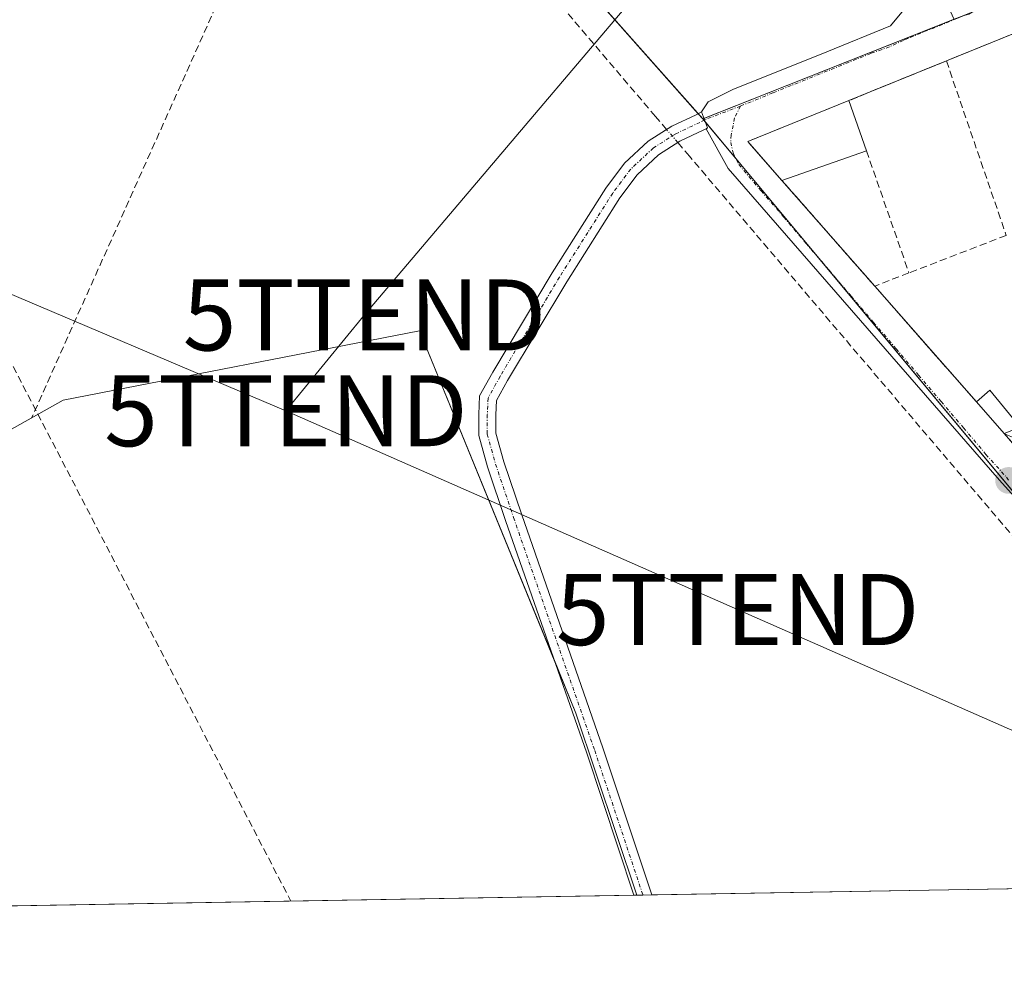
# Model space of a CAD drawing. Units: metres. Extents: x 618349 to 621820, y 4690108 to 4692480.
# Drawn here: x 619016 to 619155, y 4690108 to 4690244 of the extents above; entities that cross this region are included whole.
import ezdxf
from ezdxf.enums import TextEntityAlignment as Align

# ---------------------------------------------------------------- set-up
doc = ezdxf.new("R2010")
doc.units = ezdxf.units.M
doc.header["$MEASUREMENT"] = 0
doc.linetypes.add('TRAZO_Y_PUNTO', pattern=[1, 0.5, -0.25, 0, -0.25])
doc.linetypes.add('TRAZOSX2', pattern=[1.5, 1, -0.5])
doc.layers.get('0').update_dxf_attribs({"lineweight": 5})
for name, color, linetype, lineweight in [('Agrupación de edificios', 2, 'TRAZOSX2', 0), ('Agrupación de edificios CxS', 19, 'Continuous', 0), ('Camino', 19, 'Continuous', 0), ('Camino Cxs', 19, 'Continuous', 0), ('Camino eje', 39, 'TRAZO_Y_PUNTO', 13), ('Carátula', 7, 'Continuous', 5), ('Comarca CxS', 133, 'Continuous', 0), ('Comunidad Autónoma CxS', 142, 'Continuous', 0), ('Conducción de hidrocarburos lineal', 6, 'TRAZOSX2', 0), ('Corriente artificial lineal', 5, 'TRAZOSX2', 13), ('Corriente artificial lineal oculto', 135, 'TRAZO_Y_PUNTO', 13), ('Cultivos herbáceos CxS', 92, 'Continuous', 0), ('Edificación', 1, 'Continuous', 13), ('Edificación Cxs', 1, 'Continuous', 13), ('Edificación ligera', 1, 'Continuous', 0), ('Edificación ligera Cxs', 1, 'Continuous', 0), ('Huerta', 92, 'Continuous', 0), ('Huerta CxS', 92, 'Continuous', 0), ('Municipio CxS', 142, 'Continuous', 0), ('Muro lineal', 1, 'TRAZOSX2', 13), ('Núcleo urbano', 19, 'Continuous', 0), ('Núcleo urbano CxS', 19, 'Continuous', 0), ('Provincia CxS', 1, 'Continuous', 0), ('Punto de cota en terreno', 7, 'Continuous', 0), ('Tendido', 6, 'Continuous', 0), ('Torre de tendido puntual', 7, 'Continuous', 0), ('Vía urbana Cxs', 5, 'Continuous', 0), ('Vía urbana eje', 5, 'TRAZO_Y_PUNTO', 0)]:
    doc.layers.add(name, color=color, linetype=linetype, lineweight=lineweight)

# ---------------------------------------------------------------- blocks, each defined once
blk = doc.blocks.new('*U160')
at = {"layer": 'Cultivos herbáceos CxS', "color": 92, "linetype": 'Continuous', "lineweight": 0}
blk.add_polyline3d([(619103.08, 4690120.61, 347.91), (618891.65, 4690116.98, 347.58), (619022.29, 4690190.34, 348.01), (619072.49, 4690200.13, 348.01), (619094.52, 4690146.26, 347.9), (619103.08, 4690120.61, 347.91)], close=True, dxfattribs=at)
blk = doc.blocks.new('5PATER')
at = {"layer": 'Carátula', "linetype": 'Continuous', "lineweight": 5}
h = blk.add_hatch(color=250, dxfattribs=at)
edge = h.paths.add_edge_path()
edge.add_ellipse((0, 0.01), major_axis=(-1.33, -1.34), ratio=0.999422, start_angle=0, end_angle=360)
blk = doc.blocks.new('*U186')
at = {"layer": 'Camino Cxs', "color": 19, "linetype": 'Continuous', "lineweight": 0}
for points in [[(619105.21, 4690120.65, 347.92), (619102.69, 4690120.6, 347.9), (619096.03, 4690140.61, 347.89), (619084.6, 4690173.42, 348.09), (619082.05, 4690180.97, 348.17), (619080.83, 4690185.39, 348.11), (619080.83, 4690188.33, 348.08), (619080.95, 4690190.97, 348.07), (619082.79, 4690194.3, 348.07), (619091.17, 4690208.3, 348.16), (619098.72, 4690220.21, 348.28), (619101.35, 4690223.72, 348.46), (619104.68, 4690226.83, 348.7), (619108.02, 4690228.94, 348.85), (619111.43, 4690230.54, 348.73), (619112.18, 4690230.96, 348.66), (619112.62, 4690229.83, 348.71), (619113.06, 4690228.7, 348.73), (619112.85, 4690228.59, 348.75), (619112.53, 4690228.41, 348.79), (619109.17, 4690226.83, 348.77), (619106.16, 4690224.92, 348.71), (619103.14, 4690222.11, 348.46), (619100.69, 4690218.84, 348.32), (619093.21, 4690207.04, 348.16), (619084.87, 4690193.11, 348.1), (619083.32, 4690190.3, 348.09), (619083.23, 4690188.28, 348.1), (619083.23, 4690185.72, 348.13), (619084.34, 4690181.67, 348.15), (619086.87, 4690174.2, 348.09), (619098.3, 4690141.39, 347.91), (619105.21, 4690120.65, 347.92)], [(619201.11, 4690122.29, 348.87), (619197.18, 4690122.22, 348.73), (619197.51, 4690122.74, 348.72), (619202.93, 4690128.18, 348.8), (619208.26, 4690132.55, 348.37), (619211.33, 4690132.82, 348.34), (619215.18, 4690133.16, 348.26), (619212.75, 4690131.9, 348.32), (619209.4, 4690129.49, 348.46), (619202.37, 4690123.67, 348.86), (619201.11, 4690122.29, 348.87)]]:
    blk.add_polyline3d(points, close=True, dxfattribs=at)
blk = doc.blocks.new('*U192')
at = {"layer": 'Vía urbana Cxs', "color": 5, "linetype": 'Continuous', "lineweight": 0}
for points in [[(619177.58, 4690153.01, 348.3), (619154.17, 4690179.07, 348.27), (619115.94, 4690222.99, 348.21), (619112.85, 4690228.59, 348.75), (619113.06, 4690228.7, 348.73), (619112.62, 4690229.83, 348.71), (619112.18, 4690230.96, 348.66), (619113.16, 4690232.39, 348.55), (619116.6, 4690234.11, 348.48), (619129.83, 4690239.4, 348.14), (619138.82, 4690243.1, 348.22), (619141.6, 4690246.41, 348.27), (619142.66, 4690248.92, 348.29), (619144.42, 4690251.41, 348.28), (619147.8, 4690243.96, 348.3), (619149.19, 4690244.52, 348.31), (619149.85, 4690244.75, 348.32), (619150.56, 4690245.14, 348.33), (619150.56, 4690245.14, 348.33), (619149.44, 4690247.6, 348.33), (619216.35, 4690274.59, 348.53)], [(619160.92, 4690243.94, 348.51), (619146.69, 4690238.14, 348.4), (619132.96, 4690232.56, 348.36), (619118.71, 4690226.78, 348.32), (619123.53, 4690221.3, 348.28), (619136.6, 4690206.42, 348.32), (619150.55, 4690190.54, 348.38), (619150.92, 4690190.12, 348.37), (619154.85, 4690185.64, 348.32), (619155.31, 4690185.41, 348.32)]]:
    blk.add_polyline3d(points, dxfattribs=at)
blk = doc.blocks.new('*U193')
at = {"layer": 'Camino eje', "color": 39, "linetype": 'TRAZO_Y_PUNTO', "lineweight": 13}
for points in [[(619112.62, 4690229.83, 348.71), (619111.98, 4690229.48, 348.78), (619108.59, 4690227.89, 348.85), (619105.42, 4690225.88, 348.71), (619102.24, 4690222.91, 348.48), (619099.7, 4690219.53, 348.31), (619092.19, 4690207.67, 348.16), (619083.83, 4690193.7, 348.09), (619082.14, 4690190.63, 348.09), (619082.03, 4690188.31, 348.1), (619082.03, 4690185.55, 348.13), (619083.19, 4690181.32, 348.16), (619085.73, 4690173.81, 348.09), (619097.16, 4690141, 347.9), (619103.95, 4690120.62, 347.91)], [(619199.13, 4690122.26, 348.8), (619199.31, 4690122.52, 348.8), (619199.94, 4690123.21, 348.83), (619202.65, 4690125.93, 348.83), (619206.17, 4690128.84, 348.66), (619208.83, 4690131.02, 348.43), (619211.33, 4690132.82, 348.34)]]:
    blk.add_polyline3d(points, dxfattribs=at)
blk = doc.blocks.new('5TTEND')
blk.add_text('5TTEND', height=10).set_placement((0, 0), align=Align.MIDDLE_CENTER)

msp = doc.modelspace()

# ---------------------------------------------------------------- linework, layer by layer
at = {"layer": 'Agrupación de edificios', "color": 2, "linetype": 'TRAZOSX2', "lineweight": 0}
for points in [[(619146.69, 4690238.14, 348.4), (619160.92, 4690243.94, 348.51)], [(619132.96, 4690232.56, 348.36), (619146.69, 4690238.14, 348.4)], [(619123.53, 4690221.3, 348.28), (619120.53, 4690224.71, 348.31), (619118.71, 4690226.78, 348.32), (619132.96, 4690232.56, 348.36)], [(619136.6, 4690206.42, 348.32), (619123.53, 4690221.3, 348.28)], [(619150.92, 4690190.12, 348.37), (619150.55, 4690190.54, 348.38), (619136.6, 4690206.42, 348.32)], [(619154.85, 4690185.64, 348.32), (619150.92, 4690190.12, 348.37)], [(619159.2, 4690180.6, 348.24), (619154.85, 4690185.64, 348.32)]]:
    msp.add_polyline3d(points, dxfattribs=at)
at = {"layer": 'Agrupación de edificios CxS', "color": 19, "linetype": 'Continuous', "lineweight": 0}
msp.add_polyline3d([(619161.71, 4690177.69, 348.3), (619154.85, 4690185.64, 348.32), (619150.92, 4690190.12, 348.37), (619136.6, 4690206.42, 348.32), (619123.53, 4690221.3, 348.28), (619120.53, 4690224.71, 348.31), (619118.71, 4690226.78, 348.32), (619132.96, 4690232.56, 348.36), (619146.69, 4690238.14, 348.4), (619160.92, 4690243.94, 348.51)], dxfattribs=at)
at = {"layer": 'Camino', "color": 19, "linetype": 'Continuous', "lineweight": 0}
for points in [[(619102.69, 4690120.6, 347.9), (619096.03, 4690140.61, 347.89), (619084.6, 4690173.42, 348.09), (619082.05, 4690180.97, 348.17), (619080.83, 4690185.39, 348.11), (619080.83, 4690188.33, 348.08), (619080.95, 4690190.97, 348.07), (619082.79, 4690194.3, 348.07), (619091.17, 4690208.3, 348.16), (619098.72, 4690220.21, 348.28), (619101.35, 4690223.72, 348.46), (619104.68, 4690226.83, 348.7), (619108.02, 4690228.94, 348.85), (619111.43, 4690230.54, 348.73), (619112.18, 4690230.96, 348.66)], [(619112.18, 4690230.96, 348.66), (619112.62, 4690229.83, 348.71), (619113.06, 4690228.7, 348.73), (619112.85, 4690228.59, 348.75)], [(619112.85, 4690228.59, 348.75), (619112.53, 4690228.41, 348.79), (619109.17, 4690226.83, 348.77), (619106.16, 4690224.92, 348.71), (619103.14, 4690222.11, 348.46), (619100.69, 4690218.84, 348.32), (619093.21, 4690207.04, 348.16), (619084.87, 4690193.11, 348.1), (619083.32, 4690190.3, 348.09), (619083.23, 4690188.28, 348.1), (619083.23, 4690185.72, 348.13), (619084.34, 4690181.67, 348.15), (619086.87, 4690174.2, 348.09), (619098.3, 4690141.39, 347.91), (619105.21, 4690120.65, 347.92)], [(619105.21, 4690120.65, 347.92), (619102.69, 4690120.6, 347.9)]]:
    msp.add_polyline3d(points, dxfattribs=at)
at = {"layer": 'Camino eje', "color": 39, "linetype": 'TRAZO_Y_PUNTO', "lineweight": 13}
msp.add_polyline3d([(619117.67, 4690231.78, 348.44), (619112.62, 4690229.83, 348.71)], dxfattribs=at)
at = {"layer": 'Comarca CxS', "color": 133, "linetype": 'Continuous', "lineweight": 0}
msp.add_polyline3d([(621819.54, 4690167.21, 361.94), (618387.94, 4690108.34, 336.76), (618362.99, 4691583.59, 317.24), (618348.82, 4692421.52, 339.46), (621210.09, 4692470.63, 321.8), (621653.74, 4692478.25, 322.87), (621779.29, 4692480.4, 324.44), (621786.52, 4692065.16, 324.64), (621819.54, 4690167.21, 361.94)], close=True, dxfattribs=at)
msp.add_polyline3d([(621819.54, 4690167.21, 361.94), (618387.94, 4690108.34, 336.76), (618362.99, 4691583.59, 317.24), (618348.82, 4692421.52, 339.46), (621210.09, 4692470.63, 321.8), (621653.74, 4692478.25, 322.87), (621779.29, 4692480.4, 324.44), (621786.52, 4692065.16, 324.64), (621819.54, 4690167.21, 361.94)], close=True, dxfattribs=at)
at = {"layer": 'Comunidad Autónoma CxS', "color": 142, "linetype": 'Continuous', "lineweight": 0}
msp.add_polyline3d([(621819.54, 4690167.21, 361.94), (618387.94, 4690108.34, 336.76), (618348.82, 4692421.52, 339.46), (621779.29, 4692480.4, 324.44), (621819.54, 4690167.21, 361.94)], close=True, dxfattribs=at)
msp.add_polyline3d([(621819.54, 4690167.21, 361.94), (618387.94, 4690108.34, 336.76), (618348.82, 4692421.52, 339.46), (621779.29, 4692480.4, 324.44), (621819.54, 4690167.21, 361.94)], close=True, dxfattribs=at)
at = {"layer": 'Conducción de hidrocarburos lineal', "color": 6, "linetype": 'TRAZOSX2', "lineweight": 0}
msp.add_polyline3d([(618942.26, 4690364.77, 347.36), (618977.22, 4690268.29, 348.1), (619054.36, 4690119.77, 347.92)], dxfattribs=at)
at = {"layer": 'Corriente artificial lineal', "color": 5, "linetype": 'TRAZOSX2', "lineweight": 13}
for points in [[(619060.52, 4690283.13, 348.43), (619058.03, 4690281.43, 348.29), (619059.12, 4690280.02, 348.33), (619017.85, 4690187.87, 348.04)], [(619107.29, 4690228.48, 348.89), (619105.72, 4690230.32, 348.65), (619086.17, 4690253.29, 348.32), (619068.09, 4690273.5, 348.42), (619062.72, 4690280.01, 348.43), (619060.52, 4690283.13, 348.43)], [(619197.42, 4690122.59, 348.72), (619110.51, 4690224.7, 348.56), (619108.86, 4690226.64, 348.76)]]:
    msp.add_polyline3d(points, dxfattribs=at)
at = {"layer": 'Corriente artificial lineal oculto', "color": 135, "linetype": 'TRAZO_Y_PUNTO', "lineweight": 13}
msp.add_polyline3d([(619108.86, 4690226.64, 348.76), (619107.29, 4690228.48, 348.89)], dxfattribs=at)
at = {"layer": 'Cultivos herbáceos CxS', "color": 92, "linetype": 'Continuous', "lineweight": 0}
for points in [[(619103.07, 4690120.61, 347.91), (619094.52, 4690146.26, 347.9), (619091.39, 4690153.92, 347.95), (619072.49, 4690200.13, 348.01), (619022.29, 4690190.34, 348.01), (618891.65, 4690116.98, 347.58)], [(619103.07, 4690120.61, 347.91), (619102.69, 4690120.6, 347.9), (618891.65, 4690116.98, 347.58)]]:
    msp.add_polyline3d(points, dxfattribs=at)
at = {"layer": 'Edificación', "color": 1, "linetype": 'Continuous', "lineweight": 13}
for points in [[(619123.53, 4690221.3, 350.67), (619118.71, 4690226.78, 349.64), (619132.96, 4690232.56, 351.14)], [(619132.96, 4690232.56, 351.14), (619135.42, 4690225.49, 351.24)], [(619135.42, 4690225.49, 351.24), (619123.53, 4690221.3, 350.67)]]:
    msp.add_polyline3d(points, dxfattribs=at)
at = {"layer": 'Edificación Cxs', "color": 1, "linetype": 'Continuous', "lineweight": 13}
msp.add_polyline3d([(619135.42, 4690225.49, 351.24), (619123.53, 4690221.3, 350.67), (619118.71, 4690226.78, 349.64), (619132.96, 4690232.56, 351.14), (619135.42, 4690225.49, 351.24)], close=True, dxfattribs=at)
at = {"layer": 'Edificación ligera', "color": 1, "linetype": 'Continuous', "lineweight": 0}
for points in [[(619150.92, 4690190.12, 349.59), (619152.82, 4690191.76, 349.32), (619157.1, 4690186.55, 350.31)], [(619154.85, 4690185.64, 350.5), (619150.92, 4690190.12, 349.59)], [(619157.1, 4690186.55, 350.31), (619154.85, 4690185.64, 350.5)]]:
    msp.add_polyline3d(points, dxfattribs=at)
at = {"layer": 'Edificación ligera Cxs', "color": 1, "linetype": 'Continuous', "lineweight": 0}
msp.add_polyline3d([(619157.1, 4690186.55, 350.31), (619154.85, 4690185.64, 350.5), (619150.92, 4690190.12, 349.59), (619152.82, 4690191.76, 349.32), (619157.1, 4690186.55, 350.31)], close=True, dxfattribs=at)
at = {"layer": 'Huerta', "color": 92, "linetype": 'Continuous', "lineweight": 0}
for points in [[(619064.32, 4690284.22, 348.28), (619066.6, 4690281.65, 348.25), (619111.73, 4690230.71, 348.71), (619112.38, 4690229.98, 348.72)], [(619112.38, 4690229.98, 348.72), (619112.54, 4690229.79, 348.72), (619112.72, 4690229.57, 348.71), (619117.03, 4690224.4, 348.22), (619128.53, 4690210.58, 348.29), (619161.81, 4690170.57, 348.4), (619187.8, 4690139.33, 348.26), (619199.74, 4690124.98, 348.76), (619200.64, 4690123.9, 348.87), (619201.56, 4690122.79, 348.9), (619201.96, 4690122.31, 348.84)], [(619103.07, 4690120.61, 347.91), (619094.52, 4690146.26, 347.9), (619091.39, 4690153.92, 347.95), (619072.49, 4690200.13, 348.01), (619022.29, 4690190.34, 348.01), (618891.65, 4690116.98, 347.58)], [(619201.96, 4690122.31, 348.84), (619201.11, 4690122.29, 348.87), (619199.13, 4690122.26, 348.8), (619197.72, 4690122.23, 348.75), (619197.18, 4690122.22, 348.73), (619105.21, 4690120.65, 347.92), (619103.95, 4690120.62, 347.91), (619103.07, 4690120.61, 347.91)]]:
    msp.add_polyline3d(points, dxfattribs=at)
at = {"layer": 'Huerta CxS', "color": 92, "linetype": 'Continuous', "lineweight": 0}
msp.add_polyline3d([(619001.87, 4690364.87, 347.93), (619020.52, 4690374.28, 347.87), (619025.14, 4690364.45, 347.99), (619031.9, 4690350.04, 348.07), (619041.07, 4690331.42, 348.17), (619046.43, 4690320.54, 348.26), (619064.32, 4690284.22, 348.28), (619064.32, 4690284.22, 348.28), (619112.38, 4690229.98, 348.72), (619187.8, 4690139.33, 348.26), (619201.97, 4690122.31, 348.84), (619103.08, 4690120.61, 347.91), (619094.52, 4690146.26, 347.9), (619072.49, 4690200.13, 348.01), (619022.29, 4690190.34, 348.01), (618891.65, 4690116.98, 347.58)], dxfattribs=at)
at = {"layer": 'Municipio CxS', "color": 142, "linetype": 'Continuous', "lineweight": 0}
msp.add_polyline3d([(621819.54, 4690167.21, 361.94), (618387.94, 4690108.34, 336.76), (618362.99, 4691583.59, 317.24)], dxfattribs=at)
msp.add_polyline3d([(621819.54, 4690167.21, 361.94), (618387.94, 4690108.34, 336.76), (618362.99, 4691583.59, 317.24)], dxfattribs=at)
at = {"layer": 'Muro lineal', "color": 1, "linetype": 'TRAZOSX2', "lineweight": 13}
for points in [[(619160.92, 4690243.94, 350.98), (619146.69, 4690238.14, 350.67)], [(619146.69, 4690238.14, 350.67), (619132.96, 4690232.56, 351.14)], [(619146.69, 4690238.14, 350.67), (619155.12, 4690213.57, 350.43), (619141.41, 4690208.28, 350.72)], [(619135.42, 4690225.49, 351.24), (619141.41, 4690208.28, 350.72)], [(619123.53, 4690221.3, 350.67), (619136.6, 4690206.42, 349.5)], [(619141.41, 4690208.28, 350.72), (619136.6, 4690206.42, 349.5)], [(619136.6, 4690206.42, 349.5), (619150.92, 4690190.12, 349.59)]]:
    msp.add_polyline3d(points, dxfattribs=at)
at = {"layer": 'Núcleo urbano', "color": 19, "linetype": 'Continuous', "lineweight": 0}
for points in [[(619112.38, 4690229.98, 348.72), (619112.54, 4690230.04, 348.7), (619147.77, 4690244.01, 348.3), (619149.17, 4690244.56, 348.31), (619150.41, 4690245.06, 348.33), (619153.41, 4690246.24, 348.36), (619159.03, 4690248.47, 348.38), (619221.04, 4690273.05, 348.6), (619343.3, 4690321.51, 348.95), (619348.06, 4690323.39, 348.94)], [(619112.38, 4690229.98, 348.72), (619112.54, 4690230.04, 348.7), (619147.77, 4690244.01, 348.3), (619149.17, 4690244.56, 348.31), (619150.41, 4690245.06, 348.33), (619153.41, 4690246.24, 348.36), (619159.03, 4690248.47, 348.38), (619221.04, 4690273.05, 348.6), (619343.3, 4690321.51, 348.95), (619348.06, 4690323.39, 348.94)], [(619064.32, 4690284.22, 348.28), (619066.6, 4690281.65, 348.25), (619111.73, 4690230.71, 348.71), (619112.38, 4690229.98, 348.72)], [(619112.38, 4690229.98, 348.72), (619112.54, 4690229.79, 348.72), (619112.72, 4690229.57, 348.71), (619117.03, 4690224.4, 348.22), (619128.53, 4690210.58, 348.29), (619161.81, 4690170.57, 348.4), (619187.8, 4690139.33, 348.26), (619199.74, 4690124.98, 348.76), (619200.64, 4690123.9, 348.87), (619201.56, 4690122.79, 348.9), (619201.96, 4690122.31, 348.84)]]:
    msp.add_polyline3d(points, dxfattribs=at)
at = {"layer": 'Núcleo urbano CxS', "color": 19, "linetype": 'Continuous', "lineweight": 0}
for points in [[(619348.06, 4690323.39, 348.94), (619112.38, 4690229.98, 348.72), (619064.32, 4690284.22, 348.28), (619118.64, 4690311.44, 348.38), (619119.68, 4690311.93, 348.38), (619196.1, 4690347.59, 348.68), (619223.43, 4690359.58, 348.8), (619245.15, 4690370.04, 348.87), (619261.87, 4690332.13, 348.97), (619308.93, 4690353.8, 348.77), (619317.27, 4690347.91, 348.75), (619328.46, 4690338.79, 348.8), (619339.6, 4690330.18, 348.81), (619348.06, 4690323.39, 348.94)], [(619268.15, 4690123.44, 348.21), (619201.97, 4690122.31, 348.84), (619187.8, 4690139.33, 348.26), (619112.38, 4690229.98, 348.72), (619348.06, 4690323.39, 348.94), (619362.21, 4690330.34, 349.05), (619366.39, 4690303.82, 348.86), (619366.03, 4690267.05, 348.83), (619365.92, 4690266.9, 348.83), (619335.21, 4690222.56, 348.61), (619304.67, 4690178.47, 348.72), (619279.67, 4690142.39, 348.55), (619271.16, 4690130.1, 348.13), (619268.15, 4690123.44, 348.21)]]:
    msp.add_polyline3d(points, close=True, dxfattribs=at)
at = {"layer": 'Provincia CxS', "color": 1, "linetype": 'Continuous', "lineweight": 0}
msp.add_polyline3d([(621819.54, 4690167.21, 361.94), (618387.94, 4690108.34, 336.76), (618348.82, 4692421.52, 339.46), (621779.29, 4692480.4, 324.44), (621819.54, 4690167.21, 361.94)], close=True, dxfattribs=at)
msp.add_polyline3d([(621819.54, 4690167.21, 361.94), (618387.94, 4690108.34, 336.76), (618348.82, 4692421.52, 339.46), (621779.29, 4692480.4, 324.44), (621819.54, 4690167.21, 361.94)], close=True, dxfattribs=at)
at = {"layer": 'Tendido', "color": 6, "linetype": 'Continuous', "lineweight": 0}
for points in [[(619053.66, 4690188.86, 347.92), (619117.29, 4690160.85, 348.11), (619196.92, 4690125.8, 348.44), (619269.3, 4690151.18, 348.31), (619343.17, 4690173.58, 348.7), (619419.74, 4690196.1, 348.73), (619478.3, 4690213.37, 349.1), (619562.58, 4690239.09, 349.41), (619624.66, 4690256.96, 349.65), (619713.55, 4690310.39, 350), (619845.37, 4690329.69, 349.95), (619928.5, 4690367.55, 350.12), (619998.56, 4690398.65, 350.35), (620070.11, 4690430.8, 350.59), (620142.73, 4690462.98, 350.8), (620218.81, 4690497.07, 351.06), (620300.07, 4690533.53, 351.22), (620374.5, 4690566.57, 351.56), (620456.9, 4690604.18, 351.71), (620533.23, 4690637.99, 351.83), (620606.14, 4690670.27, 352.31), (620718.07, 4690721.45, 352.8), (620819.92, 4690766.43, 352.82), (620892.49, 4690798.1, 352.67)], [(619213.38, 4690306.95, 348.82), (619192.14, 4690297.78, 348.5), (619118.7, 4690266.01, 348.07), (619064.73, 4690202.35, 348.02), (619053.66, 4690188.86, 347.92)], [(619053.66, 4690188.86, 347.92), (618964.67, 4690226.6, 348.04)]]:
    msp.add_polyline3d(points, dxfattribs=at)
at = {"layer": 'Vía urbana Cxs', "color": 5, "linetype": 'Continuous', "lineweight": 0}
for points in [[(619112.18, 4690230.96, 348.66), (619113.16, 4690232.39, 348.55), (619116.6, 4690234.11, 348.48), (619129.83, 4690239.4, 348.14), (619138.82, 4690243.1, 348.22), (619141.6, 4690246.41, 348.27), (619142.66, 4690248.92, 348.29), (619144.42, 4690251.41, 348.28)], [(619160.92, 4690243.94, 348.51), (619146.69, 4690238.14, 348.4)], [(619146.69, 4690238.14, 348.4), (619132.96, 4690232.56, 348.36)], [(619132.96, 4690232.56, 348.36), (619118.71, 4690226.78, 348.32), (619123.53, 4690221.3, 348.28)], [(619112.18, 4690230.96, 348.66), (619112.62, 4690229.83, 348.71), (619113.06, 4690228.7, 348.73), (619112.85, 4690228.59, 348.75)], [(619208.26, 4690132.55, 348.37), (619204.84, 4690131.58, 348.47), (619202.59, 4690131.05, 348.55), (619198.88, 4690131.98, 348.32), (619195.97, 4690133.17, 348.22), (619191.61, 4690137.01, 348.24), (619177.58, 4690153.01, 348.3), (619154.17, 4690179.07, 348.27), (619115.94, 4690222.99, 348.21), (619112.85, 4690228.59, 348.75)], [(619123.53, 4690221.3, 348.28), (619136.6, 4690206.42, 348.32)], [(619136.6, 4690206.42, 348.32), (619150.55, 4690190.54, 348.38), (619150.92, 4690190.12, 348.37)], [(619150.92, 4690190.12, 348.37), (619154.85, 4690185.64, 348.32)], [(619154.85, 4690185.64, 348.32), (619155.31, 4690185.41, 348.32), (619155.78, 4690185.21, 348.32), (619156.26, 4690185.04, 348.32), (619156.75, 4690184.89, 348.31), (619157.25, 4690184.78, 348.3), (619157.75, 4690184.69, 348.3), (619158.26, 4690184.64, 348.29), (619158.77, 4690184.61, 348.29), (619159.28, 4690184.62, 348.29), (619159.79, 4690184.65, 348.28), (619160.3, 4690184.72, 348.28), (619160.68, 4690185.89, 348.31)]]:
    msp.add_polyline3d(points, dxfattribs=at)
at = {"layer": 'Vía urbana eje', "color": 5, "linetype": 'TRAZO_Y_PUNTO', "lineweight": 0}
for points in [[(619149.19, 4690244.52, 348.31), (619141.26, 4690241.3, 348.28), (619140.66, 4690241.03, 348.28), (619138.66, 4690240.12, 348.26), (619136.05, 4690239.19, 348.23), (619126.85, 4690235.48, 348.21), (619122.26, 4690233.64, 348.28), (619117.67, 4690231.78, 348.44)], [(619117.67, 4690231.78, 348.44), (619116.87, 4690230.12, 348.41), (619116.37, 4690227.69, 348.34), (619116.32, 4690226.66, 348.3), (619116.64, 4690225.19, 348.24), (619117.44, 4690223.55, 348.21), (619120.6, 4690219.85, 348.23), (619123.78, 4690216.14, 348.26), (619126.94, 4690212.43, 348.25), (619130.12, 4690208.71, 348.29), (619133.28, 4690205.01, 348.3), (619136.44, 4690201.3, 348.34), (619139.62, 4690197.59, 348.36), (619142.78, 4690193.87, 348.33), (619145.94, 4690190.16, 348.31), (619149.12, 4690186.44, 348.33), (619152.26, 4690182.71, 348.26), (619155.14, 4690179.5, 348.22), (619155.46, 4690179.03, 348.2)]]:
    msp.add_polyline3d(points, dxfattribs=at)

# ---------------------------------------------------------------- block references
at = {"layer": 'Camino Cxs', "color": 19, "linetype": 'Continuous', "lineweight": 0}
msp.add_blockref('*U186', (0, 0), dxfattribs=at)
at = {"layer": 'Camino eje', "color": 39, "linetype": 'TRAZO_Y_PUNTO', "lineweight": 13}
msp.add_blockref('*U193', (0, 0), dxfattribs=at)
at = {"layer": 'Cultivos herbáceos CxS', "color": 92, "linetype": 'Continuous', "lineweight": 0}
msp.add_blockref('*U160', (0, 0), dxfattribs=at)
at = {"layer": 'Punto de cota en terreno', "linetype": 'Continuous', "lineweight": 0}
msp.add_blockref('5PATER', (619155.46, 4690179.03, 348.3), dxfattribs=at)
at = {"layer": 'Torre de tendido puntual', "linetype": 'Continuous', "lineweight": 0}
for p in [(619064.73, 4690202.35, 347.99), (619053.66, 4690188.86, 348), (619117.29, 4690160.85, 348.14)]:
    msp.add_blockref('5TTEND', p, dxfattribs=at)
at = {"layer": 'Vía urbana Cxs', "color": 5, "linetype": 'Continuous', "lineweight": 0}
msp.add_blockref('*U192', (0, 0), dxfattribs=at)

doc.saveas('drawing.dxf')
